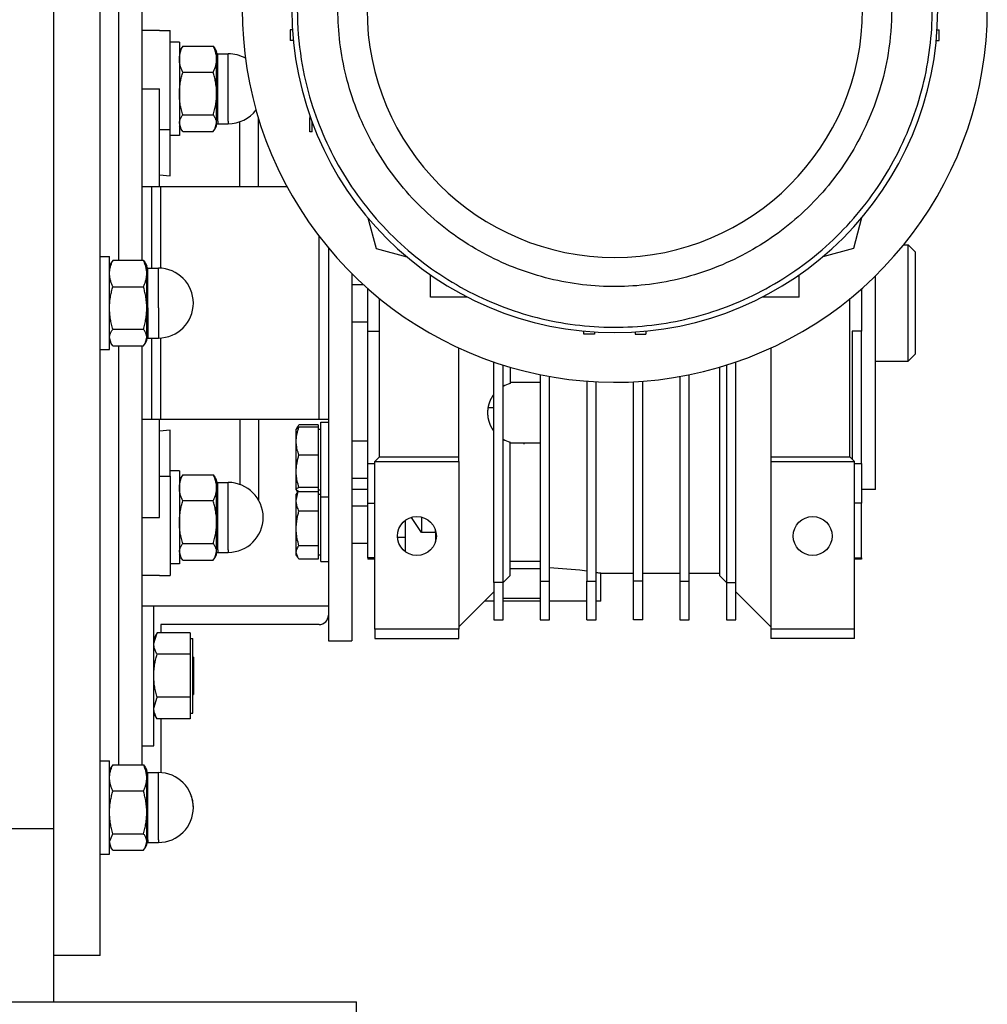
# Model space of a CAD drawing. Units: millimetres. Extents: x 0 to 17410, y -6 to 11880.
# Drawn here: x 7960 to 8168, y 6192 to 6403 of the extents above; entities that cross this region are included whole.
import ezdxf

# ---------------------------------------------------------------- set-up
doc = ezdxf.new("R2010")
doc.units = ezdxf.units.MM
doc.linetypes.add('K5LT_THIN', pattern=[0])
doc.layers.add('R', color=1, linetype='Continuous', true_color=0xff0000)
doc.layers.add('WELDING', color=7, linetype='Continuous', true_color=0xffffff)

msp = doc.modelspace()

# ---------------------------------------------------------------- linework, layer by layer
at = {"layer": 'R', "color": 7, "linetype": 'K5LT_THIN', "lineweight": 30}
for p, q in [((7977.38, 6202.02), (7977.38, 6482.02)), ((7967.38, 6454.85), (7967.38, 6229.19)), ((7967.38, 6454.85), (7967.38, 6229.19)), ((7981.38, 6351.17), (7981.38, 6441.11)), ((7981.38, 6351.17), (7981.38, 6441.11)), ((7986.38, 6351.17), (7986.38, 6441.11)), ((7990.13, 6400.52), (7986.38, 6400.52)), ((7990.13, 6400.52), (7992.38, 6400.52)), ((7992.38, 6379.18), (7992.38, 6400.52)), ((8018.66, 6400.67), (8018.19, 6400.67)), ((8018.19, 6400.67), (8018.19, 6398.37)), ((8157.09, 6400.67), (8157.56, 6400.67)), ((8157.56, 6398.37), (8157.56, 6400.67)), ((7994.38, 6398.02), (7992.38, 6398.02)), ((7994.38, 6398.02), (7994.38, 6378.02)), ((7995.09, 6397.17), (8001.66, 6397.17)), ((8018.85, 6398.37), (8018.19, 6398.37)), ((8156.91, 6398.37), (8157.56, 6398.37)), ((7994.76, 6396.67), (7994.38, 6396.02)), ((8002, 6396.67), (8002.38, 6396.02)), ((8002.38, 6394.36), (8002.38, 6396.02)), ((8002.63, 6381.08), (8002.63, 6395.52)), ((8002.63, 6395.52), (8004.88, 6395.52)), ((8004.88, 6381.08), (8004.88, 6395.52)), ((8002.38, 6386.97), (8002.38, 6394.36)), ((8001.66, 6391.54), (7995.09, 6391.54)), ((7986.38, 6388.02), (7990.13, 6388.02)), ((7990.13, 6367.02), (7990.13, 6388.02)), ((8002.38, 6380.62), (8002.38, 6386.97)), ((7995.09, 6382.39), (8001.66, 6382.39)), ((8022.38, 6382.23), (8022.38, 6381.77)), ((7994.76, 6379.36), (7994.38, 6380.02)), ((8002, 6379.36), (8002.38, 6380.02)), ((8002.38, 6380.02), (8002.38, 6380.62)), ((8002.63, 6381.08), (8002.63, 6380.52)), ((8002.63, 6380.52), (8004.88, 6380.52)), ((8004.88, 6381.08), (8004.88, 6380.52)), ((8011.38, 6367.02), (8011.38, 6381.61)), ((8022.38, 6378.77), (8022.38, 6381.77)), ((8022.38, 6381.77), (8022.54, 6381.77)), ((8022.88, 6378.77), (8022.88, 6380.84)), ((7992.38, 6379.18), (7990.13, 6379.18)), ((7992.38, 6369.31), (7992.38, 6379.18)), ((7994.38, 6378.02), (7992.38, 6378.02)), ((7995.09, 6378.86), (8001.66, 6378.86)), ((8022.88, 6378.77), (8022.38, 6378.77)), ((7990.13, 6369.52), (7992.38, 6369.31)), ((7986.38, 6367.02), (7988.38, 6367.02)), ((7988.38, 6367.02), (7990.38, 6367.02)), ((7988.38, 6367.02), (7988.38, 6349.52)), ((7990.38, 6367.02), (8017.48, 6367.02)), ((7990.38, 6349.5), (7990.38, 6367.02)), ((8034.88, 6360.29), (8036.61, 6353.75)), ((8140.88, 6360.29), (8139.15, 6353.75)), ((8024.38, 6317.02), (8024.38, 6356.36)), ((8026.38, 6353.85), (8026.38, 6269.52)), ((8036.61, 6353.75), (8043.19, 6351.98)), ((8139.15, 6353.75), (8132.56, 6351.98)), ((8149.92, 6354.52), (8150.88, 6354.52)), ((8150.88, 6354.52), (8152.38, 6353.02)), ((8150.88, 6342.02), (8150.88, 6354.52)), ((8152.38, 6353.02), (8152.38, 6342.02)), ((7977.38, 6352.02), (7979.38, 6352.02)), ((7979.38, 6332.02), (7979.38, 6352.02)), ((7979.76, 6350.67), (7979.38, 6350.02)), ((7986.66, 6351.17), (7980.09, 6351.17)), ((7987, 6350.67), (7987.38, 6350.02)), ((7987.38, 6348.36), (7987.38, 6350.02)), ((7987.38, 6340.97), (7987.38, 6348.36)), ((7987.63, 6341.03), (7987.63, 6349.52)), ((7987.63, 6349.52), (7989.88, 6349.52)), ((7989.88, 6341.03), (7989.88, 6349.52)), ((8031.38, 6348.38), (8031.38, 6269.52)), ((8048.28, 6343.32), (8048.28, 6348.08)), ((8127.48, 6343.32), (8127.48, 6348.08)), ((8143.88, 6302.02), (8143.88, 6347.88)), ((7980.09, 6345.54), (7986.66, 6345.54)), ((8031.38, 6346.02), (8033.85, 6346.02)), ((8034.88, 6336.01), (8034.88, 6345.09)), ((8140.88, 6345.09), (8140.88, 6336.01)), ((8037.38, 6309.02), (8037.38, 6342.97)), ((8056.21, 6343.32), (8048.28, 6343.32)), ((8127.48, 6343.32), (8119.54, 6343.32)), ((8138.38, 6309.02), (8138.38, 6342.97)), ((8150.88, 6329.52), (8150.88, 6342.02)), ((8152.38, 6342.02), (8152.38, 6331.02)), ((7987.38, 6334.62), (7987.38, 6340.97)), ((7987.63, 6341.03), (7987.63, 6334.52)), ((7989.88, 6341.03), (7989.88, 6334.52)), ((8031.38, 6338.02), (8034.88, 6338.02)), ((7980.09, 6336.39), (7986.66, 6336.39)), ((8034.88, 6307.6), (8034.88, 6336.01)), ((8034.88, 6336.01), (8037.38, 6336.01)), ((8081.23, 6335.33), (8081.23, 6335.99)), ((8083.53, 6335.8), (8083.53, 6335.33)), ((8092.23, 6335.8), (8092.23, 6335.33)), ((8094.53, 6335.99), (8094.53, 6335.33)), ((8138.88, 6336.01), (8138.88, 6308.52)), ((8140.88, 6336.01), (8138.88, 6336.01)), ((8140.88, 6307.6), (8140.88, 6336.01)), ((7979.76, 6333.36), (7979.38, 6334.02)), ((7987, 6333.36), (7987.38, 6334.02)), ((7987.38, 6334.02), (7987.38, 6334.62)), ((7987.63, 6334.52), (7989.88, 6334.52)), ((7988.38, 6334.52), (7988.38, 6317.02)), ((7990.38, 6317.02), (7990.38, 6334.53)), ((8083.53, 6335.33), (8081.23, 6335.33)), ((8092.23, 6335.33), (8094.53, 6335.33)), ((7977.38, 6332.02), (7979.38, 6332.02)), ((7980.09, 6332.86), (7986.66, 6332.86)), ((7981.38, 6242.92), (7981.38, 6332.86)), ((7981.38, 6242.92), (7981.38, 6332.86)), ((7986.38, 6242.92), (7986.38, 6332.86)), ((8054.38, 6309.02), (8054.38, 6332.37)), ((8121.38, 6332.37), (8121.38, 6309.02)), ((8061.88, 6282.02), (8061.88, 6329.36)), ((8113.88, 6282.02), (8113.88, 6329.36)), ((8143.88, 6329.52), (8150.88, 6329.52)), ((8150.88, 6329.52), (8152.38, 6331.02)), ((8063.88, 6282.02), (8063.88, 6328.7)), ((8065.38, 6328.25), (8065.38, 6324.76)), ((8110.38, 6328.25), (8110.38, 6283.52)), ((8111.88, 6328.7), (8111.88, 6282.02)), ((8065.38, 6325.03), (8071.88, 6325.03)), ((8071.88, 6324.98), (8065.38, 6324.98)), ((8071.88, 6326.63), (8071.88, 6282.31)), ((8073.88, 6282.31), (8073.88, 6326.25)), ((8081.88, 6325.24), (8081.88, 6282.31)), ((8083.88, 6282.31), (8083.88, 6325.12)), ((8091.88, 6282.31), (8091.88, 6325.12)), ((8093.88, 6282.31), (8093.88, 6325.24)), ((8101.88, 6326.25), (8101.88, 6282.31)), ((8103.88, 6282.31), (8103.88, 6326.63)), ((8061.88, 6319.52), (8060.64, 6319.52)), ((7988.38, 6317.02), (7986.38, 6317.02)), ((7990.38, 6317.02), (7988.38, 6317.02)), ((7990.13, 6296.02), (7990.13, 6317.02)), ((8024.38, 6317.02), (7990.38, 6317.02)), ((8011.38, 6317.02), (8011.38, 6299.76)), ((8026.38, 6317.02), (8024.38, 6317.02)), ((7992.38, 6314.72), (7990.13, 6314.51)), ((7992.38, 6304.86), (7992.38, 6314.72)), ((8019.79, 6315.47), (8019.48, 6314.93)), ((8019.51, 6314.98), (8019.48, 6314.93)), ((8019.48, 6312.38), (8019.48, 6314.93)), ((8024.18, 6315.87), (8020.06, 6315.87)), ((8024.18, 6315.36), (8020.06, 6315.36)), ((8024.18, 6315.87), (8024.18, 6315.36)), ((8024.18, 6315.36), (8024.18, 6312.38)), ((8024.18, 6314.93), (8024.78, 6314.93)), ((8024.18, 6314.93), (8024.78, 6314.93)), ((8024.78, 6316.43), (8026.38, 6316.43)), ((8024.78, 6316.43), (8026.38, 6316.43)), ((8024.78, 6305.36), (8024.78, 6316.43)), ((8019.48, 6305.94), (8019.48, 6312.38)), ((8024.18, 6312.38), (8024.18, 6309.4)), ((8031.38, 6312.43), (8034.88, 6312.43)), ((8065.38, 6283.52), (8065.38, 6312.2)), ((8065.38, 6311.99), (8071.88, 6311.99)), ((8068.38, 6311.99), (8068.38, 6311.72)), ((8024.18, 6309.4), (8020.06, 6309.4)), ((8024.18, 6309.4), (8024.18, 6305.94)), ((8037.38, 6309.02), (8036.38, 6308.02)), ((8037.38, 6309.02), (8054.38, 6309.02)), ((8054.38, 6308.02), (8054.38, 6309.02)), ((8121.38, 6309.02), (8121.38, 6308.02)), ((8121.38, 6309.02), (8138.38, 6309.02)), ((8138.38, 6309.02), (8139.38, 6308.02)), ((7994.38, 6306.02), (7992.38, 6306.02)), ((7994.38, 6306.02), (7994.38, 6286.02)), ((8034.88, 6299.11), (8034.88, 6307.6)), ((8034.88, 6307.6), (8036.38, 6307.6)), ((8036.38, 6272.02), (8036.38, 6308.02)), ((8036.38, 6308.02), (8054.38, 6308.02)), ((8054.38, 6308.02), (8054.38, 6272.02)), ((8121.38, 6308.02), (8139.38, 6308.02)), ((8121.38, 6308.02), (8121.38, 6272.02)), ((8139.38, 6272.02), (8139.38, 6308.02)), ((8139.38, 6307.6), (8140.88, 6307.6)), ((8140.88, 6307.6), (8140.88, 6299.11)), ((7990.13, 6304.86), (7992.38, 6304.86)), ((7992.38, 6304.86), (7992.38, 6283.52)), ((7994.76, 6304.67), (7994.38, 6304.02)), ((7995.09, 6305.17), (8001.66, 6305.17)), ((8002, 6304.67), (8002.38, 6304.02)), ((8002.38, 6302.36), (8002.38, 6304.02)), ((8019.48, 6301.98), (8019.48, 6305.94)), ((8024.18, 6305.94), (8024.18, 6302.47)), ((8024.78, 6300.43), (8024.78, 6305.36)), ((8031.38, 6304.43), (8034.88, 6304.43)), ((8002.38, 6294.97), (8002.38, 6302.36)), ((8002.63, 6289.08), (8002.63, 6303.52)), ((8002.63, 6303.52), (8004.88, 6303.52)), ((8004.88, 6289.08), (8004.88, 6303.52)), ((8019.48, 6301.93), (8019.48, 6301.98)), ((8019.51, 6301.87), (8019.48, 6301.93)), ((8019.51, 6301.87), (8019.48, 6301.93)), ((8019.74, 6301.47), (8019.51, 6301.87)), ((8024.18, 6302.47), (8020.06, 6302.47)), ((8024.18, 6302.47), (8024.18, 6301.98)), ((8024.18, 6301.98), (8024.18, 6301.5)), ((8024.18, 6301.93), (8024.78, 6301.93)), ((8024.18, 6301.93), (8024.78, 6301.93)), ((8034.88, 6302.02), (8031.38, 6302.02)), ((8143.88, 6302.02), (8140.88, 6302.02)), ((8019.79, 6301.55), (8019.48, 6301.02)), ((8019.48, 6299.67), (8019.48, 6301.02)), ((8019.48, 6293.66), (8019.48, 6299.67)), ((8024.18, 6301.5), (8020.06, 6301.5)), ((8024.18, 6301.5), (8024.18, 6299.67)), ((8024.18, 6301.02), (8024.78, 6301.02)), ((8024.18, 6299.67), (8024.18, 6297.38)), ((8024.78, 6300.43), (8026.38, 6300.43)), ((8024.78, 6287.12), (8024.78, 6300.43)), ((8001.66, 6299.54), (7995.09, 6299.54)), ((8031.38, 6298.52), (8034.88, 6298.52)), ((8034.88, 6287.34), (8034.88, 6299.11)), ((8034.88, 6299.11), (8036.38, 6299.11)), ((8140.88, 6299.11), (8139.38, 6299.11)), ((8140.88, 6287.34), (8140.88, 6299.11)), ((7986.38, 6296.02), (7990.13, 6296.02)), ((8024.18, 6297.38), (8020.06, 6297.38)), ((8024.18, 6297.38), (8024.18, 6293.66)), ((8046.38, 6296.07), (8046.38, 6292.77)), ((8002.38, 6288.62), (8002.38, 6294.97)), ((8019.48, 6288.51), (8019.48, 6293.66)), ((8024.18, 6293.66), (8024.18, 6289.94)), ((8042.88, 6295.36), (8042.88, 6288.67)), ((8042.88, 6291.7), (8041.21, 6291.7)), ((8049.38, 6292.77), (8046.38, 6292.77)), ((8049.38, 6292.77), (8049.38, 6293.22)), ((8049.38, 6292.77), (8049.38, 6290.81)), ((7995.09, 6290.39), (8001.66, 6290.39)), ((8002.63, 6289.08), (8002.63, 6288.52)), ((8004.88, 6289.08), (8004.88, 6288.52)), ((8024.18, 6289.94), (8020.06, 6289.94)), ((8024.18, 6289.94), (8024.18, 6288.51)), ((8031.38, 6290.52), (8034.88, 6290.52)), ((7994.76, 6287.36), (7994.38, 6288.02)), ((8002, 6287.36), (8002.38, 6288.02)), ((8002.38, 6288.02), (8002.38, 6288.62)), ((8002.63, 6288.52), (8004.88, 6288.52)), ((8019.48, 6288.02), (8019.48, 6288.51)), ((8019.79, 6287.48), (8019.48, 6288.02)), ((8024.18, 6287.08), (8020.06, 6287.08)), ((8024.18, 6288.51), (8024.18, 6287.08)), ((8024.18, 6288.02), (8024.78, 6288.02)), ((8024.78, 6286.52), (8024.78, 6287.12)), ((8036.38, 6287.34), (8034.88, 6287.34)), ((8034.88, 6287.34), (8034.88, 6287.02)), ((8036.38, 6287.02), (8034.88, 6287.02)), ((8139.38, 6287.34), (8140.88, 6287.34)), ((8140.88, 6287.02), (8139.38, 6287.02)), ((8140.88, 6287.34), (8140.88, 6287.02)), ((7994.38, 6286.02), (7992.38, 6286.02)), ((7995.09, 6286.86), (8001.66, 6286.86)), ((8024.78, 6286.52), (8026.38, 6286.52)), ((8071.88, 6286.56), (8065.38, 6286.56)), ((8071.88, 6284.97), (8065.38, 6284.97)), ((7990.13, 6283.52), (7986.38, 6283.52)), ((7990.13, 6283.52), (7992.38, 6283.52)), ((7990.13, 6283.52), (7992.38, 6283.52)), ((8065.38, 6283.52), (8063.88, 6282.02)), ((8084.88, 6278.02), (8084.88, 6284.02)), ((8084.88, 6284.02), (8091.88, 6284.02)), ((8093.88, 6284.02), (8101.88, 6284.02)), ((8103.88, 6284.02), (8110.38, 6284.02)), ((8111.88, 6282.02), (8110.38, 6283.52)), ((8063.88, 6282.02), (8061.88, 6282.02)), ((8061.88, 6282.02), (8061.88, 6274.02)), ((8063.88, 6274.02), (8063.88, 6282.02)), ((8071.88, 6282.31), (8071.88, 6274.02)), ((8071.88, 6282.31), (8073.88, 6282.31)), ((8073.88, 6274.02), (8073.88, 6282.31)), ((8081.88, 6282.31), (8083.88, 6282.31)), ((8081.88, 6274.02), (8081.88, 6282.31)), ((8083.88, 6274.02), (8083.88, 6282.31)), ((8093.88, 6282.31), (8091.88, 6282.31)), ((8091.88, 6274.02), (8091.88, 6282.31)), ((8093.88, 6274.02), (8093.88, 6282.31)), ((8101.88, 6282.31), (8101.88, 6274.02)), ((8101.88, 6282.31), (8103.88, 6282.31)), ((8103.88, 6274.02), (8103.88, 6282.31)), ((8111.88, 6282.02), (8111.88, 6274.02)), ((8111.88, 6282.02), (8113.88, 6282.02)), ((8113.88, 6274.02), (8113.88, 6282.02)), ((8061.88, 6280.02), (8054.38, 6272.52)), ((8063.88, 6278.7), (8071.88, 6278.7)), ((8121.38, 6272.52), (8113.88, 6280.02)), ((7986.38, 6277.02), (7988.88, 6277.02)), ((7986.38, 6277.02), (8026.38, 6277.02)), ((7988.88, 6248.15), (7988.88, 6277.02)), ((8061.88, 6278.02), (8059.88, 6278.02)), ((8071.88, 6278.02), (8063.88, 6278.02)), ((8081.88, 6278.02), (8073.88, 6278.02)), ((8084.88, 6278.02), (8083.88, 6278.02)), ((8024.38, 6273.02), (7990.38, 6273.02)), ((7990.38, 6273.02), (7990.38, 6271.25)), ((8061.88, 6274.02), (8063.88, 6274.02)), ((8071.88, 6274.02), (8073.88, 6274.02)), ((8081.88, 6274.02), (8083.88, 6274.02)), ((8093.88, 6274.02), (8091.88, 6274.02)), ((8101.88, 6274.02), (8103.88, 6274.02)), ((8111.88, 6274.02), (8113.88, 6274.02)), ((7989.59, 6271.24), (7988.88, 6270.02)), ((7996.68, 6271.25), (7989.59, 6271.25)), ((7996.68, 6271.25), (7996.68, 6268.95)), ((7996.68, 6270.02), (7997.28, 6270.02)), ((7997.28, 6254.02), (7997.28, 6270.02)), ((8036.38, 6272.02), (8036.38, 6270.02)), ((8054.38, 6272.02), (8036.38, 6272.02)), ((8036.38, 6270.02), (8054.38, 6270.02)), ((8054.38, 6270.02), (8054.38, 6272.02)), ((8139.38, 6272.02), (8121.38, 6272.02)), ((8121.38, 6272.02), (8121.38, 6270.02)), ((8139.38, 6270.02), (8121.38, 6270.02)), ((8139.38, 6270.02), (8139.38, 6272.02)), ((7996.68, 6268.95), (7996.68, 6266.65)), ((8026.38, 6269.52), (8031.38, 6269.52)), ((7996.68, 6266.65), (7989.59, 6266.65)), ((7996.68, 6266.65), (7996.68, 6262.03)), ((7997.28, 6266.12), (7997.38, 6266.02)), ((7997.38, 6266.02), (7997.38, 6262.02)), ((7996.68, 6262.03), (7996.68, 6257.41)), ((7997.38, 6262.02), (7997.38, 6258.02)), ((7996.68, 6257.41), (7989.59, 6257.41)), ((7996.68, 6257.41), (7996.68, 6255.1)), ((7997.28, 6257.92), (7997.38, 6258.02)), ((7989.59, 6252.79), (7988.88, 6254.02)), ((7996.68, 6255.1), (7996.68, 6252.78)), ((7996.68, 6254.02), (7997.28, 6254.02)), ((7996.68, 6252.78), (7989.59, 6252.78)), ((7990.38, 6252.78), (7990.38, 6241.25)), ((7986.38, 6247.02), (7988.88, 6247.02)), ((7988.88, 6247.02), (7988.88, 6248.15)), ((7977.38, 6243.76), (7979.38, 6243.76)), ((7979.38, 6223.76), (7979.38, 6243.76)), ((7980.09, 6242.92), (7986.66, 6242.92)), ((7979.76, 6242.42), (7979.38, 6241.76)), ((7987, 6242.42), (7987.38, 6241.76)), ((7987.38, 6240.11), (7987.38, 6241.76)), ((7987.63, 6226.83), (7987.63, 6241.26)), ((7987.63, 6241.26), (7989.88, 6241.26)), ((7989.88, 6226.83), (7989.88, 6241.26)), ((7987.38, 6232.71), (7987.38, 6240.11)), ((7986.66, 6237.29), (7980.09, 6237.29)), ((7987.38, 6226.37), (7987.38, 6232.71)), ((7967.38, 6229.19), (7957.38, 6229.19)), ((7967.38, 6229.19), (7967.38, 6192.02)), ((7980.09, 6228.13), (7986.66, 6228.13)), ((7979.76, 6225.11), (7979.38, 6225.76)), ((7979.76, 6225.11), (7979.38, 6225.76)), ((7987, 6225.11), (7987.38, 6225.76)), ((7987, 6225.11), (7987.38, 6225.76)), ((7987.38, 6225.76), (7987.38, 6226.37)), ((7987.63, 6226.83), (7987.63, 6226.26)), ((7987.63, 6226.26), (7989.88, 6226.26)), ((7987.63, 6226.26), (7989.88, 6226.26)), ((7989.88, 6226.83), (7989.88, 6226.26)), ((7977.38, 6223.76), (7979.38, 6223.76)), ((7977.38, 6223.76), (7979.38, 6223.76)), ((7980.09, 6224.61), (7986.66, 6224.61)), ((7977.38, 6202.02), (7967.38, 6202.02)), ((7769.21, 6192.02), (8032.38, 6192.02)), ((8032.38, 6182.02), (8032.38, 6192.02))]:
    msp.add_line(p, q, dxfattribs=at)
for centre in [(8045.38, 6292.02), (8130.38, 6292.02)]:
    msp.add_circle(centre, 4.18, dxfattribs=at)
for centre, radius, start, end in [((8087.88, 6405.02), 80, 138.5092, 0), ((8087.88, 6405.02), 69.35, 180, 0), ((8087.88, 6405.02), 53.2, 180, 0), ((8002.63, 6395.77), 0.25, 180, 270), ((8004.88, 6388.02), 7.5, 60.5453, 90), ((8004.88, 6388.02), 7.5, 270, 322.6051), ((8002.63, 6380.27), 0.25, 90, 180), ((7987.63, 6349.77), 0.25, 180, 270), ((7989.88, 6342.02), 7.5, 0, 90), ((7989.88, 6342.02), 7.5, 270, 0), ((7987.63, 6334.27), 0.25, 90, 180), ((8067.06, 6318.48), 6.5, 104.9916, 119.3043), ((8067.06, 6318.48), 6.5, 240.6957, 255.0084), ((8002.63, 6303.77), 0.25, 180, 270), ((8004.88, 6296.02), 7.5, 0, 90), ((8004.88, 6296.02), 7.5, 270, 0), ((8002.63, 6288.27), 0.25, 90, 180), ((8024.38, 6275.02), 2, 270, 0), ((7987.63, 6241.51), 0.25, 180, 270), ((7989.88, 6233.76), 7.5, 0, 90), ((7989.88, 6233.76), 7.5, 0, 22.4983), ((7989.88, 6233.76), 7.5, 270, 0), ((7989.88, 6233.76), 7.5, 270, 0), ((7987.63, 6226.01), 0.25, 90, 180), ((7987.63, 6226.01), 0.25, 90, 180)]:
    msp.add_arc(centre, radius, start, end, dxfattribs=at)
at = {"layer": 'WELDING', "color": 7, "linetype": 'K5LT_THIN', "lineweight": 30}
for p, q in [((7995.09, 6397.17), (7994.76, 6396.67)), ((8001.66, 6397.17), (8002, 6396.67)), ((7994.76, 6379.36), (7994.38, 6380.62)), ((8002, 6379.36), (8002.38, 6380.62)), ((8007.39, 6376.78), (8007.39, 6380.95)), ((7995.09, 6378.86), (7994.76, 6379.36)), ((8001.66, 6378.86), (8002, 6379.36)), ((8007.39, 6367.02), (8007.39, 6376.78)), ((7980.09, 6351.17), (7979.76, 6350.67)), ((7986.66, 6351.17), (7987, 6350.67)), ((7979.76, 6333.36), (7979.38, 6334.62)), ((7987, 6333.36), (7987.38, 6334.62)), ((7980.09, 6332.86), (7979.76, 6333.36)), ((7986.66, 6332.86), (7987, 6333.36)), ((8007.39, 6317.02), (8007.39, 6307.2)), ((8020.06, 6315.36), (8019.51, 6314.98)), ((8019.61, 6315.1), (8019.79, 6315.47)), ((8019.79, 6315.47), (8020.06, 6315.87)), ((8007.39, 6307.2), (8007.39, 6303.08)), ((7995.09, 6305.17), (7994.76, 6304.67)), ((8001.66, 6305.17), (8002, 6304.67)), ((8019.51, 6301.87), (8019.48, 6301.98)), ((8020.06, 6301.5), (8019.51, 6301.87)), ((8019.48, 6299.67), (8019.89, 6301.58)), ((8019.8, 6301.58), (8019.79, 6301.64)), ((8046.38, 6292.77), (8044.22, 6296.03)), ((7994.76, 6287.36), (7994.38, 6288.62)), ((7995.09, 6286.86), (7994.76, 6287.36)), ((8001.66, 6286.86), (8002, 6287.36)), ((8002, 6287.36), (8002.38, 6288.62)), ((8019.79, 6287.48), (8019.48, 6288.51)), ((8020.06, 6287.08), (8019.79, 6287.48)), ((8073.88, 6285.26), (8080.4, 6284.77)), ((8080.4, 6284.77), (8081.88, 6284.56)), ((8083.88, 6284.21), (8084.87, 6284.02)), ((8084.26, 6284.14), (8083.88, 6284.21)), ((8084.87, 6284.02), (8084.26, 6284.14)), ((7988.88, 6268.95), (7989.59, 6271.24)), ((7989.59, 6271.24), (7989.59, 6271.25)), ((7988.88, 6255.1), (7989.59, 6257.41)), ((7989.59, 6252.79), (7989.59, 6252.78)), ((7980.09, 6242.92), (7979.76, 6242.42)), ((7986.66, 6242.92), (7987, 6242.42)), ((7979.38, 6226.37), (7980.09, 6228.13)), ((7979.76, 6225.11), (7979.38, 6226.37)), ((7987, 6225.11), (7987.38, 6226.37)), ((7980.09, 6224.61), (7979.76, 6225.11)), ((7986.66, 6224.61), (7987, 6225.11))]:
    msp.add_line(p, q, dxfattribs=at)
msp.add_arc((8022.68, 6299.88), 3.34, 148.7011, 149.9861, dxfattribs=at)
for points, knots in [([(8019.7, 6405.02), (8019.7, 6401.43), (8020.24, 6394.72), (8022.4, 6385.44), (8025.49, 6377.22), (8029.47, 6369.62), (8034.42, 6362.51), (8040.22, 6356.1), (8046.7, 6350.53), (8053.76, 6345.83), (8061.29, 6342.08), (8069.16, 6339.29), (8077.27, 6337.5), (8085.51, 6336.71), (8093.78, 6336.93), (8101.97, 6338.14), (8109.95, 6340.35), (8117.65, 6343.53), (8124.94, 6347.65), (8131.73, 6352.66), (8137.9, 6358.53), (8143.33, 6365.17), (8147.95, 6372.51), (8151.59, 6380.36), (8154.19, 6388.52), (8155.72, 6396.76), (8156.06, 6402.29), (8156.06, 6405.02)], [0, 0, 0, 0, 1.407531, 2.634737, 3.728516, 4.848271, 5.995618, 7.118669, 8.235114, 9.341582, 10.439209, 11.528318, 12.611108, 13.691002, 14.771072, 15.850809, 16.931204, 18.017122, 19.10984, 20.212147, 21.322514, 22.443963, 23.571269, 24.720841, 25.828886, 26.928575, 28, 28, 28, 28]), ([(8147.34, 6405.02), (8147.33, 6401.89), (8146.86, 6396.03), (8144.97, 6387.94), (8142.28, 6380.77), (8138.81, 6374.14), (8134.49, 6367.95), (8129.43, 6362.36), (8123.79, 6357.5), (8117.63, 6353.4), (8111.06, 6350.13), (8104.2, 6347.7), (8097.13, 6346.14), (8089.94, 6345.45), (8082.73, 6345.64), (8075.59, 6346.7), (8068.62, 6348.63), (8061.91, 6351.4), (8055.55, 6354.99), (8049.63, 6359.37), (8044.25, 6364.48), (8039.51, 6370.27), (8035.49, 6376.67), (8032.32, 6383.51), (8030.05, 6390.63), (8028.72, 6397.81), (8028.42, 6402.64), (8028.42, 6405.02)], [0, 0, 0, 0, 1.408002, 2.635573, 3.729525, 4.849249, 5.996328, 7.119024, 8.235222, 9.341633, 10.439353, 11.528604, 12.611509, 13.691466, 14.771568, 15.851352, 16.931833, 18.017887, 19.110734, 20.213079, 21.323304, 22.444437, 23.571406, 24.720799, 25.828877, 26.928612, 28, 28, 28, 28]), ([(7994.38, 6394.36), (7994.38, 6394.5), (7994.39, 6394.77), (7994.44, 6395.17), (7994.51, 6395.55), (7994.63, 6396.02), (7994.82, 6396.56), (7995, 6396.98), (7995.09, 6397.17)], [0, 0, 0, 0, 1.288036, 2.550123, 3.773504, 4.93611, 7.079261, 9, 9, 9, 9]), ([(8002.38, 6394.36), (8002.38, 6394.5), (8002.37, 6394.77), (8002.32, 6395.17), (8002.25, 6395.55), (8002.12, 6396.02), (8001.94, 6396.56), (8001.76, 6396.98), (8001.66, 6397.17)], [0, 0, 0, 0, 1.290163, 2.55392, 3.778463, 4.9414, 7.083032, 9, 9, 9, 9]), ([(7995.09, 6391.54), (7994.99, 6391.77), (7994.79, 6392.22), (7994.6, 6392.79), (7994.49, 6393.26), (7994.43, 6393.63), (7994.39, 6393.99), (7994.38, 6394.24), (7994.38, 6394.36)], [0, 0, 0, 0, 2.165977, 4.403876, 5.544585, 6.695767, 7.846266, 9, 9, 9, 9]), ([(8001.66, 6391.54), (8001.77, 6391.77), (8001.96, 6392.22), (8002.15, 6392.79), (8002.27, 6393.26), (8002.33, 6393.63), (8002.37, 6393.99), (8002.38, 6394.24), (8002.38, 6394.36)], [0, 0, 0, 0, 2.166893, 4.405159, 5.545789, 6.696687, 7.846791, 9, 9, 9, 9]), ([(7994.38, 6386.97), (7994.38, 6387.19), (7994.39, 6387.63), (7994.44, 6388.28), (7994.51, 6388.9), (7994.63, 6389.67), (7994.82, 6390.55), (7995, 6391.22), (7995.09, 6391.54)], [0, 0, 0, 0, 1.288036, 2.550123, 3.773504, 4.93611, 7.079261, 9, 9, 9, 9]), ([(8002.38, 6386.97), (8002.38, 6387.19), (8002.37, 6387.63), (8002.32, 6388.28), (8002.25, 6388.9), (8002.12, 6389.67), (8001.94, 6390.55), (8001.76, 6391.22), (8001.66, 6391.54)], [0, 0, 0, 0, 1.290163, 2.55392, 3.778463, 4.9414, 7.083032, 9, 9, 9, 9]), ([(7995.09, 6382.39), (7994.99, 6382.75), (7994.79, 6383.48), (7994.6, 6384.41), (7994.49, 6385.18), (7994.43, 6385.77), (7994.39, 6386.37), (7994.38, 6386.76), (7994.38, 6386.97)], [0, 0, 0, 0, 2.165977, 4.403876, 5.544585, 6.695767, 7.846266, 9, 9, 9, 9]), ([(8001.66, 6382.39), (8001.77, 6382.75), (8001.96, 6383.48), (8002.15, 6384.42), (8002.27, 6385.18), (8002.33, 6385.77), (8002.37, 6386.37), (8002.38, 6386.76), (8002.38, 6386.97)], [0, 0, 0, 0, 2.166893, 4.405159, 5.545789, 6.696687, 7.846791, 9, 9, 9, 9]), ([(7994.38, 6380.62), (7994.38, 6380.71), (7994.39, 6380.88), (7994.44, 6381.13), (7994.51, 6381.37), (7994.64, 6381.7), (7994.84, 6382.03), (7995.02, 6382.3), (7995.09, 6382.39)], [0, 0, 0, 0, 1.288036, 2.550123, 3.773504, 4.93611, 7.581167, 9, 9, 9, 9]), ([(8002.38, 6380.62), (8002.38, 6380.71), (8002.37, 6380.88), (8002.32, 6381.13), (8002.25, 6381.37), (8002.11, 6381.7), (8001.92, 6382.04), (8001.73, 6382.3), (8001.66, 6382.39)], [0, 0, 0, 0, 1.290161, 2.553916, 3.778458, 4.941395, 7.584135, 9, 9, 9, 9]), ([(7979.38, 6348.36), (7979.38, 6348.5), (7979.39, 6348.77), (7979.44, 6349.17), (7979.51, 6349.55), (7979.63, 6350.02), (7979.82, 6350.56), (7980, 6350.98), (7980.09, 6351.17)], [0, 0, 0, 0, 1.288036, 2.550123, 3.773504, 4.93611, 7.079261, 9, 9, 9, 9]), ([(7987.38, 6348.36), (7987.38, 6348.5), (7987.37, 6348.77), (7987.32, 6349.17), (7987.25, 6349.55), (7987.12, 6350.02), (7986.94, 6350.56), (7986.76, 6350.98), (7986.66, 6351.17)], [0, 0, 0, 0, 1.290163, 2.55392, 3.778463, 4.9414, 7.083032, 9, 9, 9, 9]), ([(7980.09, 6345.54), (7979.99, 6345.77), (7979.79, 6346.22), (7979.6, 6346.79), (7979.49, 6347.26), (7979.43, 6347.63), (7979.39, 6347.99), (7979.38, 6348.24), (7979.38, 6348.36)], [0, 0, 0, 0, 2.165977, 4.403876, 5.544585, 6.695767, 7.846266, 9, 9, 9, 9]), ([(7986.66, 6345.54), (7986.77, 6345.77), (7986.96, 6346.22), (7987.15, 6346.79), (7987.27, 6347.26), (7987.33, 6347.63), (7987.37, 6347.99), (7987.38, 6348.24), (7987.38, 6348.36)], [0, 0, 0, 0, 2.166893, 4.405159, 5.545789, 6.696687, 7.846791, 9, 9, 9, 9]), ([(7979.38, 6340.97), (7979.38, 6341.19), (7979.39, 6341.63), (7979.44, 6342.28), (7979.51, 6342.9), (7979.63, 6343.67), (7979.82, 6344.55), (7980, 6345.22), (7980.09, 6345.54)], [0, 0, 0, 0, 1.288036, 2.550123, 3.773504, 4.93611, 7.079261, 9, 9, 9, 9]), ([(7987.38, 6340.97), (7987.38, 6341.19), (7987.37, 6341.63), (7987.32, 6342.28), (7987.25, 6342.9), (7987.12, 6343.67), (7986.94, 6344.55), (7986.76, 6345.22), (7986.66, 6345.54)], [0, 0, 0, 0, 1.290161, 2.553916, 3.778458, 4.941395, 7.083028, 9, 9, 9, 9]), ([(7980.09, 6336.39), (7979.99, 6336.75), (7979.79, 6337.48), (7979.6, 6338.41), (7979.49, 6339.18), (7979.43, 6339.77), (7979.39, 6340.37), (7979.38, 6340.76), (7979.38, 6340.97)], [0, 0, 0, 0, 2.165977, 4.403876, 5.544585, 6.695767, 7.846266, 9, 9, 9, 9]), ([(7986.66, 6336.39), (7986.77, 6336.75), (7986.96, 6337.48), (7987.15, 6338.42), (7987.27, 6339.18), (7987.33, 6339.77), (7987.37, 6340.37), (7987.38, 6340.76), (7987.38, 6340.97)], [0, 0, 0, 0, 2.166874, 4.405132, 5.545763, 6.696667, 7.84678, 9, 9, 9, 9]), ([(7979.38, 6334.62), (7979.38, 6334.71), (7979.39, 6334.88), (7979.44, 6335.13), (7979.51, 6335.37), (7979.64, 6335.7), (7979.84, 6336.03), (7980.02, 6336.3), (7980.09, 6336.39)], [0, 0, 0, 0, 1.288036, 2.550123, 3.773504, 4.93611, 7.581167, 9, 9, 9, 9]), ([(7987.38, 6334.62), (7987.38, 6334.71), (7987.37, 6334.88), (7987.32, 6335.13), (7987.25, 6335.37), (7987.11, 6335.7), (7986.92, 6336.03), (7986.73, 6336.3), (7986.66, 6336.39)], [0, 0, 0, 0, 1.288036, 2.550123, 3.773503, 4.936109, 7.581167, 9, 9, 9, 9]), ([(8019.48, 6312.38), (8019.48, 6312.58), (8019.49, 6312.9), (8019.55, 6313.42), (8019.65, 6313.98), (8019.82, 6314.65), (8019.97, 6315.13), (8020.06, 6315.36)], [0, 0, 0, 0, 1.542462, 2.570231, 4.09527, 6.081962, 8, 8, 8, 8]), ([(8020.06, 6309.4), (8019.92, 6309.79), (8019.74, 6310.37), (8019.58, 6311.12), (8019.51, 6311.63), (8019.48, 6312.05), (8019.48, 6312.3), (8019.48, 6312.38)], [0, 0, 0, 0, 3.236469, 4.681557, 6.011233, 7.334533, 8, 8, 8, 8]), ([(8019.48, 6305.94), (8019.48, 6306.16), (8019.49, 6306.54), (8019.55, 6307.14), (8019.65, 6307.8), (8019.82, 6308.57), (8019.97, 6309.13), (8020.06, 6309.4)], [0, 0, 0, 0, 1.542462, 2.570231, 4.09527, 6.081962, 8, 8, 8, 8]), ([(7994.38, 6302.36), (7994.38, 6302.5), (7994.39, 6302.77), (7994.44, 6303.17), (7994.51, 6303.55), (7994.63, 6304.02), (7994.82, 6304.56), (7995, 6304.98), (7995.09, 6305.17)], [0, 0, 0, 0, 1.288036, 2.550123, 3.773504, 4.93611, 7.079261, 9, 9, 9, 9]), ([(8002.38, 6302.36), (8002.38, 6302.5), (8002.37, 6302.77), (8002.32, 6303.17), (8002.25, 6303.55), (8002.12, 6304.02), (8001.94, 6304.56), (8001.76, 6304.98), (8001.66, 6305.17)], [0, 0, 0, 0, 1.290163, 2.55392, 3.778463, 4.9414, 7.083032, 9, 9, 9, 9]), ([(8020.06, 6302.47), (8019.92, 6302.93), (8019.74, 6303.59), (8019.58, 6304.46), (8019.51, 6305.06), (8019.48, 6305.55), (8019.48, 6305.84), (8019.48, 6305.94)], [0, 0, 0, 0, 3.236467, 4.681555, 6.011231, 7.334533, 8, 8, 8, 8]), ([(7995.09, 6299.54), (7994.99, 6299.77), (7994.79, 6300.22), (7994.6, 6300.79), (7994.49, 6301.26), (7994.43, 6301.63), (7994.39, 6301.99), (7994.38, 6302.24), (7994.38, 6302.36)], [0, 0, 0, 0, 2.165977, 4.403876, 5.544585, 6.695767, 7.846266, 9, 9, 9, 9]), ([(8001.66, 6299.54), (8001.77, 6299.77), (8001.96, 6300.22), (8002.15, 6300.79), (8002.27, 6301.26), (8002.33, 6301.63), (8002.37, 6301.99), (8002.38, 6302.24), (8002.38, 6302.36)], [0, 0, 0, 0, 2.166893, 4.405159, 5.545789, 6.696687, 7.846791, 9, 9, 9, 9]), ([(8019.48, 6301.98), (8019.48, 6302.02), (8019.49, 6302.07), (8019.55, 6302.16), (8019.68, 6302.27), (8019.87, 6302.38), (8020.02, 6302.45), (8020.06, 6302.47)], [0, 0, 0, 0, 1.540431, 2.567236, 4.595544, 7.052287, 8, 8, 8, 8]), ([(8020.06, 6297.38), (8019.92, 6297.68), (8019.74, 6298.12), (8019.58, 6298.7), (8019.51, 6299.09), (8019.48, 6299.41), (8019.48, 6299.61), (8019.48, 6299.67)], [0, 0, 0, 0, 3.236469, 4.681557, 6.011233, 7.334533, 8, 8, 8, 8]), ([(7994.38, 6294.97), (7994.38, 6295.19), (7994.39, 6295.63), (7994.44, 6296.28), (7994.51, 6296.9), (7994.63, 6297.67), (7994.82, 6298.55), (7995, 6299.22), (7995.09, 6299.54)], [0, 0, 0, 0, 1.288036, 2.550123, 3.773504, 4.93611, 7.079261, 9, 9, 9, 9]), ([(8002.38, 6294.97), (8002.38, 6295.19), (8002.37, 6295.63), (8002.32, 6296.28), (8002.25, 6296.9), (8002.12, 6297.67), (8001.94, 6298.55), (8001.76, 6299.22), (8001.66, 6299.54)], [0, 0, 0, 0, 1.290163, 2.55392, 3.778463, 4.9414, 7.083032, 9, 9, 9, 9]), ([(8019.48, 6293.66), (8019.48, 6293.91), (8019.49, 6294.31), (8019.55, 6294.95), (8019.65, 6295.66), (8019.82, 6296.49), (8019.97, 6297.09), (8020.06, 6297.38)], [0, 0, 0, 0, 1.542462, 2.570231, 4.09527, 6.081962, 8, 8, 8, 8]), ([(7995.09, 6290.39), (7994.99, 6290.75), (7994.79, 6291.48), (7994.6, 6292.41), (7994.49, 6293.18), (7994.43, 6293.77), (7994.39, 6294.37), (7994.38, 6294.76), (7994.38, 6294.97)], [0, 0, 0, 0, 2.165977, 4.403876, 5.544585, 6.695767, 7.846266, 9, 9, 9, 9]), ([(8001.66, 6290.39), (8001.77, 6290.75), (8001.96, 6291.48), (8002.15, 6292.42), (8002.27, 6293.18), (8002.33, 6293.77), (8002.37, 6294.37), (8002.38, 6294.76), (8002.38, 6294.97)], [0, 0, 0, 0, 2.166893, 4.405159, 5.545789, 6.696687, 7.846791, 9, 9, 9, 9]), ([(8020.06, 6289.94), (8019.92, 6290.43), (8019.74, 6291.15), (8019.58, 6292.08), (8019.51, 6292.72), (8019.48, 6293.24), (8019.48, 6293.56), (8019.48, 6293.66)], [0, 0, 0, 0, 3.236469, 4.681557, 6.011233, 7.334533, 8, 8, 8, 8]), ([(7994.38, 6288.62), (7994.38, 6288.71), (7994.39, 6288.88), (7994.44, 6289.13), (7994.51, 6289.37), (7994.64, 6289.7), (7994.84, 6290.03), (7995.02, 6290.3), (7995.09, 6290.39)], [0, 0, 0, 0, 1.288036, 2.550123, 3.773504, 4.93611, 7.581167, 9, 9, 9, 9]), ([(8002.38, 6288.62), (8002.38, 6288.71), (8002.37, 6288.88), (8002.32, 6289.13), (8002.25, 6289.37), (8002.11, 6289.7), (8001.92, 6290.04), (8001.73, 6290.3), (8001.66, 6290.39)], [0, 0, 0, 0, 1.290161, 2.553916, 3.778458, 4.941395, 7.584135, 9, 9, 9, 9]), ([(8019.48, 6288.51), (8019.48, 6288.6), (8019.49, 6288.76), (8019.55, 6289.01), (8019.66, 6289.31), (8019.83, 6289.63), (8019.99, 6289.86), (8020.06, 6289.94)], [0, 0, 0, 0, 1.542462, 2.570231, 4.09527, 6.570744, 8, 8, 8, 8]), ([(7989.59, 6266.65), (7989.46, 6266.88), (7989.27, 6267.25), (7989.09, 6267.72), (7988.99, 6268.06), (7988.93, 6268.35), (7988.89, 6268.65), (7988.88, 6268.85), (7988.88, 6268.95)], [0, 0, 0, 0, 2.717766, 4.403876, 5.544585, 6.695767, 7.846266, 9, 9, 9, 9]), ([(7988.88, 6262.03), (7988.88, 6262.26), (7988.89, 6262.7), (7988.94, 6263.36), (7989.01, 6263.99), (7989.13, 6264.76), (7989.32, 6265.65), (7989.5, 6266.33), (7989.59, 6266.65)], [0, 0, 0, 0, 1.288036, 2.550123, 3.773504, 4.93611, 7.079261, 9, 9, 9, 9]), ([(7989.59, 6257.41), (7989.49, 6257.78), (7989.29, 6258.52), (7989.1, 6259.46), (7988.99, 6260.24), (7988.93, 6260.83), (7988.89, 6261.43), (7988.88, 6261.83), (7988.88, 6262.03)], [0, 0, 0, 0, 2.165977, 4.403876, 5.544585, 6.695767, 7.846266, 9, 9, 9, 9]), ([(7989.59, 6252.78), (7989.46, 6253.01), (7989.27, 6253.38), (7989.09, 6253.85), (7988.99, 6254.2), (7988.93, 6254.49), (7988.89, 6254.79), (7988.88, 6255), (7988.88, 6255.1)], [0, 0, 0, 0, 2.717766, 4.403876, 5.544585, 6.695767, 7.846266, 9, 9, 9, 9]), ([(7979.38, 6240.11), (7979.38, 6240.24), (7979.39, 6240.51), (7979.44, 6240.91), (7979.51, 6241.3), (7979.63, 6241.77), (7979.82, 6242.31), (7980, 6242.72), (7980.09, 6242.92)], [0, 0, 0, 0, 1.288036, 2.550123, 3.773504, 4.93611, 7.079261, 9, 9, 9, 9]), ([(7987.38, 6240.11), (7987.38, 6240.24), (7987.37, 6240.51), (7987.32, 6240.91), (7987.25, 6241.3), (7987.12, 6241.77), (7986.94, 6242.31), (7986.76, 6242.72), (7986.66, 6242.92)], [0, 0, 0, 0, 1.290163, 2.55392, 3.778463, 4.9414, 7.083032, 9, 9, 9, 9]), ([(7980.09, 6237.29), (7979.99, 6237.51), (7979.79, 6237.96), (7979.6, 6238.54), (7979.49, 6239.01), (7979.43, 6239.37), (7979.39, 6239.74), (7979.38, 6239.98), (7979.38, 6240.11)], [0, 0, 0, 0, 2.165977, 4.403876, 5.544585, 6.695767, 7.846266, 9, 9, 9, 9]), ([(7986.66, 6237.29), (7986.77, 6237.51), (7986.96, 6237.96), (7987.15, 6238.54), (7987.27, 6239.01), (7987.33, 6239.37), (7987.37, 6239.74), (7987.38, 6239.98), (7987.38, 6240.11)], [0, 0, 0, 0, 2.166893, 4.405159, 5.545789, 6.696687, 7.846791, 9, 9, 9, 9]), ([(7979.38, 6232.71), (7979.38, 6232.94), (7979.39, 6233.38), (7979.44, 6234.02), (7979.51, 6234.65), (7979.63, 6235.42), (7979.82, 6236.29), (7980, 6236.97), (7980.09, 6237.29)], [0, 0, 0, 0, 1.288036, 2.550123, 3.773504, 4.93611, 7.079261, 9, 9, 9, 9]), ([(7987.38, 6232.71), (7987.38, 6232.94), (7987.37, 6233.38), (7987.32, 6234.03), (7987.25, 6234.65), (7987.12, 6235.42), (7986.94, 6236.3), (7986.76, 6236.97), (7986.66, 6237.29)], [0, 0, 0, 0, 1.290163, 2.55392, 3.778463, 4.9414, 7.083032, 9, 9, 9, 9]), ([(7980.09, 6228.13), (7979.99, 6228.49), (7979.79, 6229.23), (7979.6, 6230.16), (7979.49, 6230.93), (7979.43, 6231.52), (7979.39, 6232.11), (7979.38, 6232.51), (7979.38, 6232.71)], [0, 0, 0, 0, 2.165977, 4.403876, 5.544585, 6.695767, 7.846266, 9, 9, 9, 9]), ([(7986.66, 6228.13), (7986.77, 6228.49), (7986.96, 6229.23), (7987.15, 6230.16), (7987.27, 6230.93), (7987.33, 6231.52), (7987.37, 6232.11), (7987.38, 6232.51), (7987.38, 6232.71)], [0, 0, 0, 0, 2.166893, 4.405159, 5.545789, 6.696687, 7.846791, 9, 9, 9, 9]), ([(7987.38, 6226.37), (7987.38, 6226.46), (7987.37, 6226.63), (7987.32, 6226.88), (7987.25, 6227.12), (7987.11, 6227.44), (7986.92, 6227.78), (7986.73, 6228.04), (7986.66, 6228.13)], [0, 0, 0, 0, 1.290161, 2.553916, 3.778458, 4.941395, 7.584135, 9, 9, 9, 9])]:
    msp.add_open_spline(points, degree=3, knots=knots, dxfattribs=at)
for points in [[(8061.31, 6321.52), (8061.07, 6321.05), (8060.9, 6320.55)], [(8061.88, 6322.41), (8061.56, 6321.98), (8061.31, 6321.52)], [(8060.64, 6319.53), (8060.56, 6319.01), (8060.56, 6318.48)], [(8060.9, 6320.55), (8060.73, 6320.05), (8060.64, 6319.53)], [(8060.56, 6318.48), (8060.56, 6317.96), (8060.64, 6317.44)], [(8060.64, 6317.44), (8060.73, 6316.91), (8060.9, 6316.41)], [(8060.9, 6316.41), (8061.07, 6315.91), (8061.31, 6315.44)], [(8061.31, 6315.44), (8061.56, 6314.98), (8061.88, 6314.56)]]:
    msp.add_open_spline(points, degree=2, dxfattribs=at)

doc.saveas('drawing.dxf')
